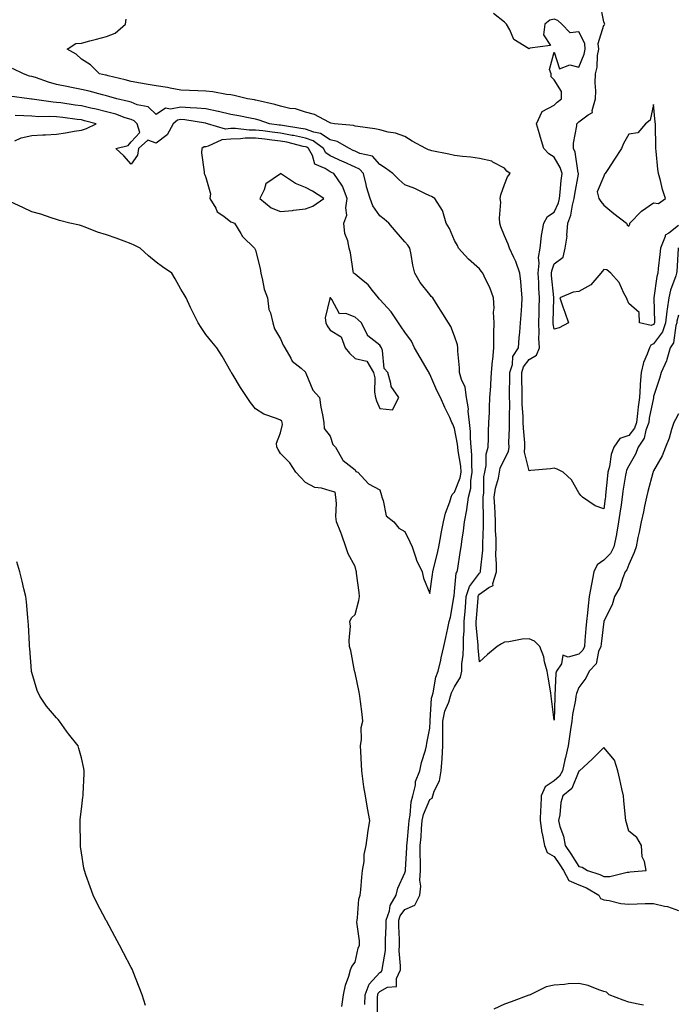
# Model space of a CAD drawing. Units: inches. Extents: x 931523 to 934163, y 7231898 to 7234538.
# Drawn here: x 932973 to 933238, y 7232678 to 7233074 of the extents above; entities that cross this region are included whole.
import ezdxf

# ---------------------------------------------------------------- set-up
doc = ezdxf.new("R2010")
doc.units = ezdxf.units.IN
doc.header["$MEASUREMENT"] = 0
doc.layers.add('Contour_93157231', color=7, linetype='Continuous', true_color=0x72e853)

msp = doc.modelspace()

# ---------------------------------------------------------------- linework, layer by layer
at = {"layer": 'Contour_93157231'}
for points in [[(933238.05, 7232991.09, 3227), (933234.14, 7232988, 3227), (933232.77, 7232987.2, 3227), (933232.75, 7232986.62, 3227), (933230.85, 7232981.92, 3227), (933230.62, 7232979.35, 3227), (933229.93, 7232973.8, 3227), (933229.74, 7232971.92, 3227), (933229.37, 7232970.6, 3227), (933228.17, 7232962.04, 3227), (933228.14, 7232961.92, 3227), (933228.13, 7232961.84, 3227), (933228.43, 7232952.3, 3227), (933228.39, 7232951.92, 3227), (933228.31, 7232951.67, 3227), (933228.05, 7232951.31, 3227), (933227.05, 7232950.92, 3227), (933222.42, 7232951.92, 3227), (933222.19, 7232956.05, 3227), (933218.05, 7232959.66, 3227), (933217.38, 7232961.25, 3227), (933217.16, 7232961.92, 3227), (933216.08, 7232963.89, 3227), (933214.21, 7232968.08, 3227), (933210.86, 7232971.92, 3227), (933209.31, 7232973.18, 3227), (933208.05, 7232973.34, 3227), (933207.34, 7232972.62, 3227), (933206.84, 7232971.92, 3227), (933202.82, 7232967.14, 3227), (933198.05, 7232964.48, 3227), (933195.7, 7232964.27, 3227), (933190.38, 7232961.92, 3227), (933191.61, 7232958.36, 3227), (933192.34, 7232956.21, 3227), (933193.82, 7232951.92, 3227), (933190.05, 7232949.92, 3227), (933188.05, 7232949.44, 3227), (933187.7, 7232951.57, 3227), (933187.68, 7232951.92, 3227), (933187.69, 7232952.27, 3227), (933187.9, 7232961.76, 3227), (933187.9, 7232961.92, 3227), (933187.89, 7232962.08, 3227), (933187.05, 7232970.92, 3227), (933186.99, 7232971.92, 3227), (933187.09, 7232972.88, 3227), (933188.05, 7232975.6, 3227), (933191.65, 7232978.32, 3227), (933192.54, 7232981.92, 3227), (933193.24, 7232986.72, 3227), (933193.19, 7232987.07, 3227), (933193.62, 7232991.92, 3227), (933194.78, 7232995.19, 3227), (933195.4, 7232999.27, 3227), (933196.1, 7233001.92, 3227), (933196.32, 7233003.65, 3227), (933197.81, 7233011.68, 3227), (933197.84, 7233011.92, 3227), (933197.75, 7233012.22, 3227), (933196.57, 7233020.44, 3227), (933195.83, 7233021.92, 3227), (933195.81, 7233024.16, 3227), (933197.24, 7233031.11, 3227), (933197.22, 7233031.92, 3227), (933197.65, 7233032.32, 3227), (933198.05, 7233032.64, 3227), (933201.7, 7233035.57, 3227), (933203.47, 7233036.5, 3227), (933203.32, 7233037.19, 3227), (933204.74, 7233041.92, 3227), (933204.86, 7233045.11, 3227), (933204.53, 7233048.4, 3227), (933204.63, 7233051.92, 3227), (933205.35, 7233054.62, 3227), (933205.52, 7233059.39, 3227), (933205.98, 7233061.92, 3227), (933205.82, 7233064.15, 3227), (933208.05, 7233071.58, 3227), (933208.29, 7233071.68, 3227), (933208.41, 7233071.92, 3227), (933208.32, 7233072.19, 3227), (933208.05, 7233072.84, 3227), (933206.52, 7233080.4, 3227)], [(933238.05, 7232982.05, 3228), (933237.98, 7232981.99, 3228), (933237.95, 7232981.92, 3228), (933237.94, 7232981.8, 3228), (933237.35, 7232972.62, 3228), (933237.28, 7232971.92, 3228), (933236.97, 7232970.84, 3228), (933234.86, 7232965.11, 3228), (933234.13, 7232961.92, 3228), (933233.53, 7232957.4, 3228), (933233.33, 7232956.64, 3228), (933232.86, 7232951.92, 3228), (933231.65, 7232948.32, 3228), (933228.05, 7232943.45, 3228), (933226.95, 7232943.02, 3228), (933226.34, 7232941.92, 3228), (933225.51, 7232939.38, 3228), (933224.04, 7232935.93, 3228), (933223.07, 7232931.92, 3228), (933222.7, 7232927.27, 3228), (933222.7, 7232926.57, 3228), (933222.39, 7232921.92, 3228), (933221.82, 7232918.14, 3228), (933221.63, 7232915.5, 3228), (933221.17, 7232911.92, 3228), (933220.33, 7232909.64, 3228), (933218.05, 7232906.63, 3228), (933214.53, 7232905.44, 3228), (933212.04, 7232901.92, 3228), (933210.93, 7232899.04, 3228), (933210.31, 7232894.18, 3228), (933209.71, 7232891.92, 3228), (933209.51, 7232890.46, 3228), (933208.77, 7232882.63, 3228), (933208.67, 7232881.92, 3228), (933208.6, 7232881.37, 3228), (933208.05, 7232877.16, 3228), (933204.59, 7232878.45, 3228), (933199.48, 7232881.92, 3228), (933198.75, 7232882.62, 3228), (933198.05, 7232883.69, 3228), (933195.03, 7232888.9, 3228), (933191.67, 7232891.92, 3228), (933189.32, 7232893.19, 3228), (933188.05, 7232893.57, 3228), (933186.66, 7232893.31, 3228), (933178.72, 7232892.59, 3228), (933178.05, 7232892.49, 3228), (933176.1, 7232899.98, 3228), (933176.31, 7232901.92, 3228), (933176.26, 7232903.71, 3228), (933175.69, 7232909.56, 3228), (933175.63, 7232911.92, 3228), (933175.57, 7232914.4, 3228), (933175.25, 7232919.13, 3228), (933175.19, 7232921.92, 3228), (933175.18, 7232924.78, 3228), (933175.07, 7232928.93, 3228), (933175.06, 7232931.92, 3228), (933175.76, 7232934.21, 3228), (933178.05, 7232937.2, 3228), (933181, 7232938.96, 3228), (933182.14, 7232941.92, 3228), (933181.94, 7232945.81, 3228), (933182.08, 7232947.89, 3228), (933181.91, 7232951.92, 3228), (933182.02, 7232955.88, 3228), (933182.08, 7232957.89, 3228), (933182.2, 7232961.92, 3228), (933181.93, 7232965.81, 3228), (933181.85, 7232968.12, 3228), (933181.61, 7232971.92, 3228), (933182.01, 7232975.88, 3228), (933181.79, 7232978.18, 3228), (933182.4, 7232981.92, 3228), (933183, 7232986.86, 3228), (933182.99, 7232986.99, 3228), (933183.94, 7232991.92, 3228), (933185.36, 7232994.61, 3228), (933188.05, 7232996.38, 3228), (933189.78, 7233000.19, 3228), (933190.23, 7233001.92, 3228), (933190.54, 7233004.41, 3228), (933190.9, 7233009.07, 3228), (933191.3, 7233011.92, 3228), (933190.54, 7233014.4, 3228), (933188.05, 7233018.47, 3228), (933185.92, 7233019.79, 3228), (933183.87, 7233021.92, 3228), (933182.56, 7233026.43, 3228), (933182.15, 7233027.82, 3228), (933180.95, 7233031.92, 3228), (933183.19, 7233036.78, 3228), (933188.05, 7233039.38, 3228), (933189.35, 7233040.61, 3228), (933191.03, 7233041.92, 3228), (933190.99, 7233044.86, 3228), (933188.05, 7233049.58, 3228), (933186.91, 7233050.79, 3228), (933186.91, 7233051.92, 3228), (933186.22, 7233053.75, 3228), (933188.05, 7233060.74, 3228), (933190.18, 7233054.05, 3228), (933194.37, 7233055.59, 3228), (933198.05, 7233054.64, 3228), (933200.15, 7233059.82, 3228), (933200.54, 7233061.92, 3228), (933200.37, 7233064.23, 3228), (933198.05, 7233068.8, 3228), (933194.54, 7233068.41, 3228), (933191.19, 7233071.92, 3228), (933189.49, 7233073.36, 3228), (933188.05, 7233074, 3228), (933186.38, 7233073.59, 3228), (933184.35, 7233071.92, 3228), (933183.73, 7233067.6, 3228), (933186.59, 7233063.38, 3228), (933178.36, 7233062.23, 3228), (933178.05, 7233061.98, 3228), (933177.82, 7233062.15, 3228), (933171.85, 7233065.73, 3228), (933170.32, 7233069.65, 3228), (933168.98, 7233071.92, 3228), (933168.51, 7233072.38, 3228), (933168.05, 7233072.74, 3228), (933163.75, 7233076.23, 3228)], [(933238.05, 7232955.06, 3229), (933237.4, 7232952.56, 3229), (933237.34, 7232951.92, 3229), (933236.98, 7232950.85, 3229), (933236.02, 7232943.95, 3229), (933234.74, 7232941.92, 3229), (933233.34, 7232937.21, 3229), (933233.27, 7232936.71, 3229), (933231.07, 7232931.92, 3229), (933230.41, 7232929.56, 3229), (933228.05, 7232922.36, 3229), (933227.99, 7232921.98, 3229), (933227.99, 7232921.92, 3229), (933227.98, 7232921.85, 3229), (933226.31, 7232913.66, 3229), (933226.09, 7232911.92, 3229), (933224.92, 7232908.8, 3229), (933224.3, 7232905.66, 3229), (933221.84, 7232901.92, 3229), (933220.78, 7232899.19, 3229), (933218.05, 7232894.42, 3229), (933217.21, 7232892.76, 3229), (933217, 7232891.92, 3229), (933216.82, 7232890.69, 3229), (933215.72, 7232884.25, 3229), (933215.42, 7232881.92, 3229), (933214.97, 7232878.84, 3229), (933214.46, 7232875.5, 3229), (933213.96, 7232871.92, 3229), (933213.11, 7232866.98, 3229), (933213.1, 7232866.87, 3229), (933212.11, 7232861.92, 3229), (933210.76, 7232859.21, 3229), (933208.05, 7232856.53, 3229), (933205.33, 7232854.64, 3229), (933204.06, 7232851.92, 3229), (933203.05, 7232846.93, 3229), (933203.04, 7232846.91, 3229), (933202.21, 7232841.92, 3229), (933201.76, 7232838.21, 3229), (933201.49, 7232835.36, 3229), (933201.09, 7232831.92, 3229), (933200.81, 7232829.16, 3229), (933200.46, 7232824.33, 3229), (933200.23, 7232821.92, 3229), (933199.58, 7232820.39, 3229), (933198.05, 7232818.79, 3229), (933193.72, 7232817.58, 3229), (933191.53, 7232818.44, 3229), (933191.02, 7232814.89, 3229), (933188.98, 7232811.92, 3229), (933188.77, 7232811.2, 3229), (933188.37, 7232802.24, 3229), (933188.31, 7232801.92, 3229), (933188.28, 7232801.69, 3229), (933188.05, 7232792.23, 3229), (933187.05, 7232800.92, 3229), (933186.93, 7232801.92, 3229), (933186.72, 7232803.25, 3229), (933185.71, 7232809.58, 3229), (933185.32, 7232811.92, 3229), (933184.23, 7232815.74, 3229), (933183.88, 7232817.74, 3229), (933182.26, 7232821.92, 3229), (933180.2, 7232824.08, 3229), (933178.05, 7232824.95, 3229), (933175.15, 7232824.82, 3229), (933169.83, 7232823.7, 3229), (933168.05, 7232823.59, 3229), (933166.97, 7232823, 3229), (933165.13, 7232821.92, 3229), (933161.26, 7232818.71, 3229), (933158.05, 7232815.79, 3229), (933157.55, 7232821.41, 3229), (933157.56, 7232821.92, 3229), (933157.56, 7232822.41, 3229), (933156.73, 7232830.59, 3229), (933156.74, 7232831.92, 3229), (933156.83, 7232833.14, 3229), (933157.47, 7232841.34, 3229), (933157.52, 7232841.92, 3229), (933157.64, 7232842.32, 3229), (933158.05, 7232842.86, 3229), (933161.79, 7232845.66, 3229), (933163.6, 7232846.36, 3229), (933163.4, 7232847.26, 3229), (933164.83, 7232851.92, 3229), (933164.9, 7232855.07, 3229), (933164.65, 7232858.52, 3229), (933164.71, 7232861.92, 3229), (933164.7, 7232865.27, 3229), (933164.53, 7232868.4, 3229), (933164.53, 7232871.92, 3229), (933164.36, 7232875.61, 3229), (933164.17, 7232878.03, 3229), (933164, 7232881.92, 3229), (933164.49, 7232885.48, 3229), (933165.69, 7232889.57, 3229), (933166.12, 7232891.92, 3229), (933166.43, 7232893.54, 3229), (933168.05, 7232897.16, 3229), (933169.75, 7232900.22, 3229), (933169.93, 7232901.92, 3229), (933169.88, 7232903.76, 3229), (933170.18, 7232909.79, 3229), (933170.13, 7232911.92, 3229), (933170.09, 7232913.95, 3229), (933170.21, 7232919.76, 3229), (933170.16, 7232921.92, 3229), (933170.16, 7232924.03, 3229), (933170.3, 7232929.67, 3229), (933170.3, 7232931.92, 3229), (933171.3, 7232935.17, 3229), (933171.52, 7232938.44, 3229), (933173.73, 7232941.92, 3229), (933174.02, 7232945.95, 3229), (933174.26, 7232948.12, 3229), (933174.54, 7232951.92, 3229), (933174.8, 7232955.17, 3229), (933175.02, 7232958.89, 3229), (933175.26, 7232961.92, 3229), (933174.9, 7232965.06, 3229), (933174.66, 7232968.53, 3229), (933174.23, 7232971.92, 3229), (933172.72, 7232976.59, 3229), (933171.85, 7232978.12, 3229), (933170.07, 7232981.92, 3229), (933169.64, 7232983.51, 3229), (933168.05, 7232986.94, 3229), (933166.61, 7232990.48, 3229), (933166.27, 7232991.92, 3229), (933166.05, 7232993.92, 3229), (933166.62, 7233000.48, 3229), (933166.38, 7233001.92, 3229), (933166.6, 7233003.37, 3229), (933168.05, 7233007.53, 3229), (933169.32, 7233010.65, 3229), (933170.34, 7233011.92, 3229), (933169.01, 7233012.88, 3229), (933168.05, 7233014.14, 3229), (933163.44, 7233016.53, 3229), (933162.99, 7233016.85, 3229), (933158.05, 7233017.93, 3229), (933154.64, 7233018.51, 3229), (933151.22, 7233018.75, 3229), (933148.05, 7233019.21, 3229), (933145.79, 7233019.66, 3229), (933138.88, 7233021.09, 3229), (933138.05, 7233021.26, 3229), (933137.54, 7233021.4, 3229), (933136.53, 7233021.92, 3229), (933131.05, 7233024.92, 3229), (933128.05, 7233026.79, 3229), (933124.33, 7233028.2, 3229), (933121.38, 7233028.59, 3229), (933118.05, 7233029.47, 3229), (933116.02, 7233029.89, 3229), (933109.2, 7233030.77, 3229), (933108.05, 7233030.98, 3229), (933107.4, 7233031.27, 3229), (933099.79, 7233031.92, 3229), (933098.34, 7233032.21, 3229), (933098.05, 7233032.29, 3229), (933097.42, 7233032.55, 3229), (933091.77, 7233035.64, 3229), (933088.05, 7233036.58, 3229), (933084.03, 7233037.9, 3229), (933081.87, 7233038.1, 3229), (933078.05, 7233038.98, 3229), (933075.8, 7233039.67, 3229), (933068.69, 7233041.28, 3229), (933068.05, 7233041.45, 3229), (933067.65, 7233041.53, 3229), (933064.84, 7233041.92, 3229), (933059.46, 7233043.33, 3229), (933058.05, 7233043.48, 3229), (933056.29, 7233043.68, 3229), (933050.83, 7233044.7, 3229), (933048.05, 7233044.97, 3229), (933044.83, 7233045.14, 3229), (933041.41, 7233045.28, 3229), (933038.05, 7233045.46, 3229), (933033.74, 7233046.23, 3229), (933032.63, 7233046.51, 3229), (933028.05, 7233047.18, 3229), (933024.01, 7233047.88, 3229), (933021.73, 7233048.25, 3229), (933018.05, 7233048.86, 3229), (933015.65, 7233049.52, 3229), (933008.76, 7233051.22, 3229), (933008.05, 7233051.4, 3229), (933007.63, 7233051.5, 3229), (933005.25, 7233051.92, 3229), (933001.7, 7233055.56, 3229), (932998.05, 7233057.93, 3229), (932995.95, 7233059.82, 3229), (932992.32, 7233061.92, 3229), (932995.83, 7233064.14, 3229), (932998.05, 7233064.35, 3229), (933001.35, 7233065.22, 3229), (933004.02, 7233065.95, 3229), (933008.05, 7233066.99, 3229), (933011.62, 7233068.35, 3229), (933015.73, 7233071.92, 3229), (933015.99, 7233073.98, 3229)], [(933117.07, 7232672.9, 3230), (933117.09, 7232680.96, 3230), (933117.13, 7232681.92, 3230), (933117.38, 7232682.59, 3230), (933118.05, 7232683.32, 3230), (933121.11, 7232684.98, 3230), (933124.7, 7232685.27, 3230), (933124.66, 7232688.53, 3230), (933126.27, 7232691.92, 3230), (933126.35, 7232693.62, 3230), (933125.77, 7232699.63, 3230), (933125.85, 7232701.92, 3230), (933125.86, 7232704.11, 3230), (933125.63, 7232709.5, 3230), (933125.64, 7232711.92, 3230), (933126.23, 7232713.74, 3230), (933128.05, 7232716.22, 3230), (933132.05, 7232717.92, 3230), (933134.06, 7232721.92, 3230), (933134.43, 7232725.54, 3230), (933134.09, 7232727.96, 3230), (933134.34, 7232731.92, 3230), (933134.37, 7232735.6, 3230), (933134.24, 7232738.11, 3230), (933134.26, 7232741.92, 3230), (933134.55, 7232745.43, 3230), (933134.78, 7232748.65, 3230), (933135.04, 7232751.92, 3230), (933135.55, 7232754.42, 3230), (933138.05, 7232760.4, 3230), (933138.97, 7232761, 3230), (933139.29, 7232761.92, 3230), (933139.83, 7232763.7, 3230), (933141.99, 7232767.97, 3230), (933142.65, 7232771.92, 3230), (933143.01, 7232776.88, 3230), (933143.02, 7232776.95, 3230), (933143.32, 7232781.92, 3230), (933143.34, 7232786.63, 3230), (933143.31, 7232787.18, 3230), (933143.33, 7232791.92, 3230), (933144.12, 7232795.85, 3230), (933145.68, 7232799.55, 3230), (933146.37, 7232801.92, 3230), (933146.75, 7232803.22, 3230), (933148.05, 7232805.69, 3230), (933150.4, 7232809.57, 3230), (933150.91, 7232811.92, 3230), (933150.99, 7232814.86, 3230), (933151.49, 7232818.47, 3230), (933151.57, 7232821.92, 3230), (933151.6, 7232825.47, 3230), (933151.9, 7232828.06, 3230), (933151.93, 7232831.92, 3230), (933152.26, 7232836.13, 3230), (933152.38, 7232837.59, 3230), (933152.72, 7232841.92, 3230), (933153.99, 7232845.97, 3230), (933158.05, 7232851.38, 3230), (933158.36, 7232851.61, 3230), (933158.46, 7232851.92, 3230), (933158.46, 7232852.33, 3230), (933159.37, 7232860.6, 3230), (933159.39, 7232861.92, 3230), (933159.39, 7232863.26, 3230), (933159.72, 7232870.24, 3230), (933159.72, 7232871.92, 3230), (933159.65, 7232873.52, 3230), (933159.58, 7232880.39, 3230), (933159.51, 7232881.92, 3230), (933159.75, 7232883.62, 3230), (933159.85, 7232890.11, 3230), (933160.18, 7232891.92, 3230), (933160.68, 7232894.55, 3230), (933160.76, 7232899.21, 3230), (933161.55, 7232901.92, 3230), (933161.7, 7232905.57, 3230), (933161.71, 7232908.26, 3230), (933161.87, 7232911.92, 3230), (933162.02, 7232915.89, 3230), (933162.09, 7232917.88, 3230), (933162.25, 7232921.92, 3230), (933162.56, 7232926.43, 3230), (933162.63, 7232927.34, 3230), (933162.93, 7232931.92, 3230), (933163.32, 7232936.65, 3230), (933163.39, 7232937.25, 3230), (933163.78, 7232941.92, 3230), (933163.81, 7232946.17, 3230), (933163.87, 7232947.73, 3230), (933163.89, 7232951.92, 3230), (933163.75, 7232956.22, 3230), (933163.93, 7232957.8, 3230), (933163.75, 7232961.92, 3230), (933162.27, 7232966.14, 3230), (933160.49, 7232969.48, 3230), (933159.37, 7232971.92, 3230), (933158.78, 7232972.65, 3230), (933158.05, 7232973.58, 3230), (933153.65, 7232977.52, 3230), (933149.58, 7232981.92, 3230), (933149.18, 7232983.05, 3230), (933148.05, 7232985.08, 3230), (933145.99, 7232989.87, 3230), (933144.68, 7232991.92, 3230), (933143.26, 7232996.71, 3230), (933143.25, 7232997.12, 3230), (933140.13, 7233001.92, 3230), (933138.8, 7233002.66, 3230), (933138.05, 7233003.02, 3230), (933136.04, 7233003.92, 3230), (933132.11, 7233005.97, 3230), (933128.05, 7233007.38, 3230), (933125.62, 7233009.49, 3230), (933123.24, 7233011.92, 3230), (933120.27, 7233014.14, 3230), (933118.05, 7233015.51, 3230), (933115.07, 7233018.94, 3230), (933109.97, 7233020.01, 3230), (933108.05, 7233020.87, 3230), (933107.33, 7233021.2, 3230), (933105.76, 7233021.92, 3230), (933100.9, 7233024.76, 3230), (933098.05, 7233025.52, 3230), (933094.18, 7233028.05, 3230), (933091.48, 7233028.49, 3230), (933088.05, 7233029.7, 3230), (933086.22, 7233030.08, 3230), (933078.8, 7233031.17, 3230), (933078.05, 7233031.31, 3230), (933077.51, 7233031.37, 3230), (933073.57, 7233031.92, 3230), (933069.48, 7233033.36, 3230), (933068.05, 7233033.74, 3230), (933065.81, 7233034.16, 3230), (933061.27, 7233035.14, 3230), (933058.05, 7233035.69, 3230), (933053.09, 7233036.87, 3230), (933053.03, 7233036.9, 3230), (933048.05, 7233037.86, 3230), (933044.36, 7233038.24, 3230), (933041.68, 7233038.29, 3230), (933038.05, 7233038.61, 3230), (933033.86, 7233037.73, 3230), (933031.84, 7233038.13, 3230), (933028.05, 7233035.63, 3230), (933024.81, 7233038.68, 3230), (933020.41, 7233039.56, 3230), (933018.05, 7233040.55, 3230), (933017.01, 7233040.88, 3230), (933012.28, 7233041.92, 3230), (933008.99, 7233042.87, 3230), (933008.05, 7233043.11, 3230), (933006.49, 7233043.48, 3230), (933001.11, 7233044.98, 3230), (932998.05, 7233045.64, 3230), (932993.35, 7233046.62, 3230), (932992.85, 7233046.71, 3230), (932988.05, 7233047.75, 3230), (932984.72, 7233048.59, 3230), (932979.53, 7233050.44, 3230), (932978.05, 7233050.88, 3230), (932977.19, 7233051.06, 3230), (932974.72, 7233051.92, 3230), (932970.3, 7233054.17, 3230)], [(933111.95, 7232678.01, 3231), (933112.11, 7232681.92, 3231), (933113.69, 7232686.28, 3231), (933118.05, 7232690.95, 3231), (933118.67, 7232691.3, 3231), (933118.97, 7232691.92, 3231), (933119.02, 7232692.89, 3231), (933120.22, 7232699.75, 3231), (933120.29, 7232701.92, 3231), (933120.3, 7232704.18, 3231), (933120.58, 7232709.39, 3231), (933120.59, 7232711.92, 3231), (933121.82, 7232715.7, 3231), (933122.09, 7232717.88, 3231), (933124.58, 7232721.92, 3231), (933125.21, 7232724.76, 3231), (933128.05, 7232730.98, 3231), (933128.26, 7232731.71, 3231), (933128.28, 7232731.92, 3231), (933128.28, 7232732.15, 3231), (933128.89, 7232741.08, 3231), (933128.89, 7232741.92, 3231), (933128.97, 7232742.84, 3231), (933129.65, 7232750.32, 3231), (933129.78, 7232751.92, 3231), (933130.22, 7232754.09, 3231), (933130.54, 7232759.43, 3231), (933131.26, 7232761.92, 3231), (933132.27, 7232766.14, 3231), (933132.33, 7232767.64, 3231), (933134.06, 7232771.92, 3231), (933134.75, 7232775.22, 3231), (933136.34, 7232780.21, 3231), (933136.77, 7232781.92, 3231), (933136.95, 7232783.02, 3231), (933138.05, 7232789.01, 3231), (933138.22, 7232791.74, 3231), (933138.22, 7232791.92, 3231), (933138.27, 7232792.13, 3231), (933138.81, 7232801.16, 3231), (933139.03, 7232801.92, 3231), (933139.44, 7232803.31, 3231), (933140.47, 7232809.51, 3231), (933141.49, 7232811.92, 3231), (933142.49, 7232816.36, 3231), (933142.7, 7232817.27, 3231), (933143.74, 7232821.92, 3231), (933144.47, 7232825.5, 3231), (933145.34, 7232829.21, 3231), (933145.92, 7232831.92, 3231), (933146.34, 7232833.64, 3231), (933147.7, 7232841.58, 3231), (933147.78, 7232841.92, 3231), (933147.81, 7232842.15, 3231), (933148.05, 7232843.93, 3231), (933148.69, 7232851.29, 3231), (933149.09, 7232851.92, 3231), (933149.3, 7232853.17, 3231), (933150.35, 7232859.62, 3231), (933150.75, 7232861.92, 3231), (933151.14, 7232865.02, 3231), (933151.65, 7232868.32, 3231), (933152.08, 7232871.92, 3231), (933152.98, 7232876.85, 3231), (933153.01, 7232876.96, 3231), (933153.66, 7232881.92, 3231), (933154.52, 7232885.45, 3231), (933154.57, 7232888.44, 3231), (933155.16, 7232891.92, 3231), (933154.94, 7232895.03, 3231), (933154.98, 7232898.85, 3231), (933154.72, 7232901.92, 3231), (933154.41, 7232905.55, 3231), (933154.42, 7232908.29, 3231), (933154.05, 7232911.92, 3231), (933153.54, 7232916.42, 3231), (933153.57, 7232917.44, 3231), (933152.89, 7232921.92, 3231), (933152.26, 7232926.13, 3231), (933150.76, 7232929.21, 3231), (933150.02, 7232931.92, 3231), (933150.03, 7232933.9, 3231), (933149.4, 7232940.57, 3231), (933149.41, 7232941.92, 3231), (933149.21, 7232943.08, 3231), (933148.05, 7232946.56, 3231), (933146.55, 7232950.42, 3231), (933145.64, 7232951.92, 3231), (933142.7, 7232956.57, 3231), (933141.49, 7232958.47, 3231), (933139.3, 7232961.92, 3231), (933138.69, 7232962.56, 3231), (933138.05, 7232963.27, 3231), (933134.23, 7232968.1, 3231), (933132.12, 7232971.92, 3231), (933131.27, 7232975.14, 3231), (933130.61, 7232979.36, 3231), (933130.04, 7232981.92, 3231), (933129.23, 7232983.1, 3231), (933128.05, 7232984.48, 3231), (933124.6, 7232988.46, 3231), (933121.6, 7232991.92, 3231), (933119.76, 7232993.64, 3231), (933118.05, 7232994.89, 3231), (933115.11, 7232998.98, 3231), (933114.05, 7233001.92, 3231), (933112.69, 7233006.56, 3231), (933112.53, 7233007.45, 3231), (933111.42, 7233011.92, 3231), (933109.8, 7233013.68, 3231), (933108.05, 7233014.46, 3231), (933103.37, 7233016.61, 3231), (933102.93, 7233016.8, 3231), (933098.05, 7233019.05, 3231), (933096.32, 7233020.19, 3231), (933095.34, 7233021.92, 3231), (933091.19, 7233025.06, 3231), (933088.05, 7233026.17, 3231), (933083.3, 7233027.16, 3231), (933082.72, 7233027.25, 3231), (933078.05, 7233028.13, 3231), (933074.67, 7233028.54, 3231), (933070.91, 7233029.06, 3231), (933068.05, 7233029.41, 3231), (933065.52, 7233029.38, 3231), (933059.99, 7233029.98, 3231), (933058.05, 7233029.95, 3231), (933055.93, 7233029.8, 3231), (933048.64, 7233031.92, 3231), (933048.19, 7233032.07, 3231), (933048.05, 7233032.09, 3231), (933047.86, 7233032.11, 3231), (933039.64, 7233033.5, 3231), (933038.05, 7233033.65, 3231), (933036.62, 7233033.35, 3231), (933034.92, 7233031.92, 3231), (933032.49, 7233027.48, 3231), (933028.05, 7233024.06, 3231), (933024.69, 7233025.28, 3231), (933021, 7233021.92, 3231), (933020.61, 7233019.36, 3231), (933018.05, 7233015.65, 3231), (933015.13, 7233019, 3231), (933011.84, 7233021.92, 3231), (933016.78, 7233023.2, 3231), (933018.05, 7233024.6, 3231), (933021.55, 7233028.41, 3231), (933020.42, 7233031.92, 3231), (933019.21, 7233033.08, 3231), (933018.05, 7233033.57, 3231), (933015.63, 7233034.34, 3231), (933011.86, 7233035.73, 3231), (933008.05, 7233036.77, 3231), (933003.91, 7233037.79, 3231), (933001.74, 7233038.24, 3231), (932998.05, 7233039.08, 3231), (932995.55, 7233039.42, 3231), (932989.69, 7233040.28, 3231), (932988.05, 7233040.5, 3231), (932986.7, 7233040.57, 3231), (932978.15, 7233041.82, 3231), (932978.05, 7233041.82, 3231), (932977.96, 7233041.83, 3231), (932977.03, 7233041.92, 3231), (932969.12, 7233042.98, 3231)], [(932971.22, 7233025.09, 3232), (932973.74, 7233026.24, 3232), (932978.05, 7233027.16, 3232), (932982.46, 7233027.52, 3232), (932983.59, 7233027.47, 3232), (932988.05, 7233027.74, 3232), (932991.68, 7233028.29, 3232), (932995.06, 7233028.93, 3232), (932998.05, 7233029.41, 3232), (933000.01, 7233029.96, 3232), (933003.88, 7233031.92, 3232), (932999.29, 7233033.16, 3232), (932998.05, 7233033.44, 3232), (932996.29, 7233033.68, 3232), (932990.51, 7233034.38, 3232), (932988.05, 7233034.71, 3232), (932985.1, 7233034.87, 3232), (932980.88, 7233034.75, 3232), (932978.05, 7233034.93, 3232), (932974.84, 7233035.13, 3232), (932971.38, 7233035.25, 3232)], [(933102.69, 7232677.28, 3232), (933103.36, 7232681.92, 3232), (933104.14, 7232685.83, 3232), (933105.53, 7232689.4, 3232), (933106.22, 7232691.92, 3232), (933106.7, 7232693.27, 3232), (933108.05, 7232695.01, 3232), (933109.34, 7232700.63, 3232), (933109.75, 7232701.92, 3232), (933109.77, 7232703.64, 3232), (933108.8, 7232711.17, 3232), (933108.81, 7232711.92, 3232), (933109.01, 7232712.88, 3232), (933109.6, 7232720.37, 3232), (933110.05, 7232721.92, 3232), (933110.31, 7232724.18, 3232), (933110.71, 7232729.26, 3232), (933111.04, 7232731.92, 3232), (933111.63, 7232735.49, 3232), (933111.71, 7232738.26, 3232), (933112.55, 7232741.92, 3232), (933113.14, 7232746.83, 3232), (933113.2, 7232747.08, 3232), (933113.95, 7232751.92, 3232), (933113, 7232756.87, 3232), (933112.99, 7232756.98, 3232), (933112.21, 7232761.92, 3232), (933111.58, 7232765.45, 3232), (933111.22, 7232768.75, 3232), (933110.72, 7232771.92, 3232), (933110.57, 7232774.44, 3232), (933110.32, 7232779.65, 3232), (933110.19, 7232781.92, 3232), (933110.61, 7232784.49, 3232), (933110.55, 7232789.41, 3232), (933111.18, 7232791.92, 3232), (933110.88, 7232794.74, 3232), (933110.21, 7232799.76, 3232), (933109.96, 7232801.92, 3232), (933109.65, 7232803.52, 3232), (933108.05, 7232811.26, 3232), (933107.91, 7232811.77, 3232), (933107.87, 7232811.92, 3232), (933107.82, 7232812.15, 3232), (933106.35, 7232820.22, 3232), (933105.86, 7232821.92, 3232), (933105.64, 7232824.33, 3232), (933106.23, 7232830.1, 3232), (933105.96, 7232831.92, 3232), (933106.61, 7232833.36, 3232), (933108.05, 7232834.79, 3232), (933109.54, 7232840.43, 3232), (933109.83, 7232841.92, 3232), (933109.69, 7232843.56, 3232), (933108.62, 7232851.35, 3232), (933108.56, 7232851.92, 3232), (933108.48, 7232852.35, 3232), (933108.05, 7232854.02, 3232), (933105.23, 7232859.1, 3232), (933104.26, 7232861.92, 3232), (933102.76, 7232866.63, 3232), (933102.26, 7232867.7, 3232), (933100.6, 7232871.92, 3232), (933100.28, 7232874.15, 3232), (933100.57, 7232879.4, 3232), (933100.33, 7232881.92, 3232), (933100.06, 7232883.93, 3232), (933098.05, 7232884.41, 3232), (933094.51, 7232885.46, 3232), (933091.9, 7232885.77, 3232), (933088.05, 7232887.73, 3232), (933086.09, 7232889.97, 3232), (933084.19, 7232891.92, 3232), (933081.76, 7232895.63, 3232), (933078.05, 7232899.46, 3232), (933077.13, 7232901, 3232), (933076.59, 7232901.92, 3232), (933076.44, 7232903.53, 3232), (933078.05, 7232907.75, 3232), (933078.88, 7232911.09, 3232), (933078.74, 7232911.92, 3232), (933078.57, 7232912.44, 3232), (933078.05, 7232912.84, 3232), (933076.41, 7232913.56, 3232), (933071.34, 7232915.21, 3232), (933068.05, 7232917.43, 3232), (933066, 7232919.87, 3232), (933064.64, 7232921.92, 3232), (933062.03, 7232925.89, 3232), (933059, 7232930.97, 3232), (933058.42, 7232931.92, 3232), (933058.26, 7232932.13, 3232), (933058.05, 7232932.43, 3232), (933054.65, 7232938.52, 3232), (933052.45, 7232941.92, 3232), (933050.48, 7232944.35, 3232), (933048.05, 7232947.24, 3232), (933046.15, 7232950.03, 3232), (933044.97, 7232951.92, 3232), (933042.61, 7232956.48, 3232), (933041.88, 7232958.08, 3232), (933040.07, 7232961.92, 3232), (933039.39, 7232963.27, 3232), (933038.05, 7232965.44, 3232), (933035.73, 7232969.6, 3232), (933034.39, 7232971.92, 3232), (933030.63, 7232974.5, 3232), (933028.05, 7232976.3, 3232), (933024.94, 7232978.81, 3232), (933021.66, 7232981.92, 3232), (933019.25, 7232983.11, 3232), (933018.05, 7232983.73, 3232), (933015.26, 7232984.71, 3232), (933012.05, 7232985.91, 3232), (933008.05, 7232987.25, 3232), (933004.52, 7232988.38, 3232), (932999.54, 7232990.43, 3232), (932998.05, 7232990.97, 3232), (932997.27, 7232991.15, 3232), (932993.42, 7232991.92, 3232), (932989.22, 7232993.08, 3232), (932988.05, 7232993.41, 3232), (932985.91, 7232994.06, 3232), (932981.67, 7232995.54, 3232), (932978.05, 7232996.49, 3232), (932974.4, 7232998.27, 3232), (932969.47, 7233000.49, 3232)], [(933238.05, 7232915.41, 3230), (933236.8, 7232913.16, 3230), (933236.14, 7232911.92, 3230), (933235.24, 7232909.11, 3230), (933234.37, 7232905.59, 3230), (933232.89, 7232901.92, 3230), (933231.54, 7232898.43, 3230), (933228.05, 7232892.52, 3230), (933227.91, 7232892.06, 3230), (933227.84, 7232891.92, 3230), (933227.77, 7232891.64, 3230), (933225.78, 7232884.19, 3230), (933225.15, 7232881.92, 3230), (933224.39, 7232878.26, 3230), (933224.02, 7232875.94, 3230), (933223.06, 7232871.92, 3230), (933222.19, 7232867.78, 3230), (933221.75, 7232865.62, 3230), (933220.98, 7232861.92, 3230), (933220.26, 7232859.7, 3230), (933218.05, 7232854.84, 3230), (933217.34, 7232852.63, 3230), (933216.61, 7232851.92, 3230), (933215.63, 7232849.5, 3230), (933214.43, 7232845.54, 3230), (933212.37, 7232841.92, 3230), (933211.4, 7232838.57, 3230), (933208.05, 7232832.13, 3230), (933208.03, 7232831.95, 3230), (933208.02, 7232831.92, 3230), (933208.02, 7232831.89, 3230), (933206.94, 7232823.02, 3230), (933206.84, 7232821.92, 3230), (933205.96, 7232819.83, 3230), (933204.98, 7232814.99, 3230), (933202.12, 7232811.92, 3230), (933200.77, 7232809.2, 3230), (933198.05, 7232805.35, 3230), (933197.02, 7232802.95, 3230), (933196.81, 7232801.92, 3230), (933196.63, 7232800.5, 3230), (933195.4, 7232794.58, 3230), (933195.12, 7232791.92, 3230), (933194.66, 7232788.53, 3230), (933194.19, 7232785.78, 3230), (933193.71, 7232781.92, 3230), (933192.67, 7232777.3, 3230), (933192.43, 7232776.3, 3230), (933191.41, 7232771.92, 3230), (933190.19, 7232769.78, 3230), (933188.05, 7232767.9, 3230), (933184.44, 7232765.52, 3230), (933182.86, 7232761.92, 3230), (933182.66, 7232757.31, 3230), (933182.63, 7232756.51, 3230), (933182.43, 7232751.92, 3230), (933183.12, 7232746.99, 3230), (933183.19, 7232746.77, 3230), (933184.14, 7232741.92, 3230), (933185.26, 7232739.13, 3230), (933188.05, 7232737.54, 3230), (933190.35, 7232734.21, 3230), (933191.86, 7232731.92, 3230), (933194.02, 7232727.89, 3230), (933198.05, 7232726.09, 3230), (933201.03, 7232724.9, 3230), (933206.08, 7232721.92, 3230), (933206.74, 7232720.61, 3230), (933208.05, 7232720.05, 3230), (933210.18, 7232719.79, 3230), (933214.82, 7232718.69, 3230), (933218.05, 7232718.38, 3230), (933221.51, 7232718.46, 3230), (933224.72, 7232718.59, 3230), (933228.05, 7232718.68, 3230), (933232.37, 7232717.6, 3230), (933233.58, 7232717.45, 3230), (933238.05, 7232715.88, 3230)], [(933023.79, 7232677.65, 3233), (933022.49, 7232681.92, 3233), (933021.2, 7232685.07, 3233), (933018.8, 7232691.17, 3233), (933018.5, 7232691.92, 3233), (933018.36, 7232692.23, 3233), (933018.05, 7232692.9, 3233), (933014.97, 7232698.83, 3233), (933013.28, 7232701.92, 3233), (933011.44, 7232705.31, 3233), (933008.05, 7232711.6, 3233), (933007.93, 7232711.8, 3233), (933007.86, 7232711.92, 3233), (933007.66, 7232712.3, 3233), (933004.51, 7232718.38, 3233), (933002.73, 7232721.92, 3233), (933001.47, 7232725.34, 3233), (932999.83, 7232730.14, 3233), (932999.21, 7232731.92, 3233), (932999.02, 7232732.89, 3233), (932998.05, 7232738.95, 3233), (932997.64, 7232741.51, 3233), (932997.6, 7232741.92, 3233), (932997.6, 7232742.38, 3233), (932997.48, 7232751.35, 3233), (932997.49, 7232751.92, 3233), (932997.54, 7232752.44, 3233), (932998.05, 7232756.59, 3233), (932998.62, 7232761.35, 3233), (932998.67, 7232761.92, 3233), (932998.7, 7232762.57, 3233), (932999.12, 7232770.85, 3233), (932999.17, 7232771.92, 3233), (932998.97, 7232772.85, 3233), (932998.05, 7232777.1, 3233), (932997.02, 7232780.88, 3233), (932996.69, 7232781.92, 3233), (932992.88, 7232786.75, 3233), (932992.05, 7232787.92, 3233), (932989.17, 7232791.92, 3233), (932988.62, 7232792.5, 3233), (932988.05, 7232793.23, 3233), (932984.03, 7232797.9, 3233), (932981.36, 7232801.92, 3233), (932980.28, 7232804.16, 3233), (932978.05, 7232811.44, 3233), (932977.94, 7232811.81, 3233), (932977.92, 7232811.92, 3233), (932977.92, 7232812.05, 3233), (932977.22, 7232821.09, 3233), (932977.2, 7232821.92, 3233), (932977.15, 7232822.83, 3233), (932976.71, 7232830.57, 3233), (932976.64, 7232831.92, 3233), (932976.45, 7232833.52, 3233), (932975.92, 7232839.78, 3233), (932975.65, 7232841.92, 3233), (932974.89, 7232845.08, 3233), (932974.25, 7232848.12, 3233), (932973.32, 7232851.92, 3233), (932972.02, 7232855.89, 3233)], [(933223.93, 7232677.8, 3230), (933221.83, 7232678.14, 3230), (933218.05, 7232679.04, 3230), (933215.86, 7232679.73, 3230), (933210.18, 7232681.92, 3230), (933209.1, 7232682.97, 3230), (933208.05, 7232683.31, 3230), (933206.05, 7232683.92, 3230), (933201.76, 7232685.63, 3230), (933198.05, 7232686.51, 3230), (933193.66, 7232686.31, 3230), (933192.21, 7232686.07, 3230), (933188.05, 7232685.84, 3230), (933184.86, 7232685.11, 3230), (933178.44, 7232681.92, 3230), (933178.05, 7232681.82, 3230), (933177.9, 7232681.77, 3230), (933170.85, 7232679.12, 3230), (933168.05, 7232678.22, 3230), (933163.82, 7232676.16, 3230)]]:
    msp.add_polyline3d(points, dxfattribs=at)
for points in [[(933218.05, 7232990.73, 3227), (933218.44, 7232991.54, 3227), (933218.49, 7232991.92, 3227), (933223.15, 7232996.82, 3227), (933228.05, 7233000.16, 3227), (933230.09, 7232999.88, 3227), (933232.83, 7233001.92, 3227), (933231.57, 7233005.44, 3227), (933230.81, 7233009.16, 3227), (933230.02, 7233011.92, 3227), (933229.74, 7233013.62, 3227), (933229.06, 7233020.91, 3227), (933228.91, 7233021.92, 3227), (933228.9, 7233022.77, 3227), (933228.78, 7233031.2, 3227), (933228.76, 7233031.92, 3227), (933228.73, 7233032.59, 3227), (933228.05, 7233039.66, 3227), (933226.63, 7233033.34, 3227), (933224.83, 7233031.92, 3227), (933221.76, 7233028.22, 3227), (933218.05, 7233027.68, 3227), (933216.01, 7233023.96, 3227), (933215.09, 7233021.92, 3227), (933212.33, 7233017.63, 3227), (933209.64, 7233013.51, 3227), (933208.61, 7233011.92, 3227), (933208.37, 7233011.6, 3227), (933208.05, 7233010.84, 3227), (933205.37, 7233004.6, 3227), (933206.03, 7233001.92, 3227), (933206.81, 7233000.69, 3227), (933208.05, 7232999.16, 3227), (933212.01, 7232995.88, 3227), (933217.22, 7232991.92, 3227), (933217.42, 7232991.3, 3227)], [(933138.05, 7232843.2, 3232), (933139.19, 7232850.78, 3232), (933139.35, 7232851.92, 3232), (933139.71, 7232853.58, 3232), (933141.08, 7232858.89, 3232), (933141.67, 7232861.92, 3232), (933142.52, 7232866.38, 3232), (933142.71, 7232867.26, 3232), (933143.52, 7232871.92, 3232), (933144.44, 7232875.52, 3232), (933146.07, 7232879.95, 3232), (933146.68, 7232881.92, 3232), (933147.07, 7232882.91, 3232), (933148.05, 7232883.87, 3232), (933150.28, 7232889.68, 3232), (933150.66, 7232891.92, 3232), (933150.49, 7232894.36, 3232), (933149.48, 7232900.49, 3232), (933149.35, 7232901.92, 3232), (933149.25, 7232903.12, 3232), (933148.05, 7232909.51, 3232), (933147.34, 7232911.22, 3232), (933147, 7232911.92, 3232), (933146.07, 7232913.9, 3232), (933144.08, 7232917.95, 3232), (933142.35, 7232921.92, 3232), (933140.93, 7232924.8, 3232), (933138.05, 7232931.33, 3232), (933137.85, 7232931.72, 3232), (933137.79, 7232931.92, 3232), (933137.42, 7232932.55, 3232), (933134.17, 7232938.04, 3232), (933131.94, 7232941.92, 3232), (933130.71, 7232944.58, 3232), (933128.05, 7232948.12, 3232), (933126.51, 7232950.38, 3232), (933125.56, 7232951.92, 3232), (933122.54, 7232956.4, 3232), (933118.05, 7232961.34, 3232), (933117.74, 7232961.62, 3232), (933117.4, 7232961.92, 3232), (933115.02, 7232964.95, 3232), (933113.35, 7232967.22, 3232), (933110.48, 7232969.49, 3232), (933108.05, 7232971.51, 3232), (933107.82, 7232971.69, 3232), (933107.46, 7232971.92, 3232), (933107.28, 7232972.68, 3232), (933106.19, 7232980.05, 3232), (933105.67, 7232981.92, 3232), (933105.13, 7232984.85, 3232), (933103.91, 7232987.79, 3232), (933103.48, 7232991.92, 3232), (933104.75, 7232995.22, 3232), (933104.26, 7232998.13, 3232), (933104.88, 7233001.92, 3232), (933103.01, 7233006.88, 3232), (933102.73, 7233007.24, 3232), (933099.55, 7233011.92, 3232), (933098.52, 7233012.39, 3232), (933098.05, 7233012.6, 3232), (933096.04, 7233013.93, 3232), (933091.85, 7233015.72, 3232), (933090.86, 7233019.11, 3232), (933089.29, 7233021.92, 3232), (933088.58, 7233022.45, 3232), (933088.05, 7233022.64, 3232), (933087.14, 7233022.83, 3232), (933080.6, 7233024.47, 3232), (933078.05, 7233024.95, 3232), (933074.6, 7233025.37, 3232), (933071.8, 7233025.67, 3232), (933068.05, 7233026.13, 3232), (933063.88, 7233026.09, 3232), (933061.96, 7233025.83, 3232), (933058.05, 7233025.78, 3232), (933054.45, 7233025.52, 3232), (933048.98, 7233022.86, 3232), (933048.05, 7233022.7, 3232), (933047.33, 7233022.64, 3232), (933046.38, 7233021.92, 3232), (933046.35, 7233020.22, 3232), (933047.4, 7233012.57, 3232), (933047.39, 7233011.92, 3232), (933047.57, 7233011.43, 3232), (933048.05, 7233010.36, 3232), (933049.85, 7233003.73, 3232), (933049.68, 7233001.92, 3232), (933052.01, 7232997.96, 3232), (933052.62, 7232996.49, 3232), (933055.21, 7232994.76, 3232), (933058.05, 7232992.55, 3232), (933058.51, 7232992.38, 3232), (933059.51, 7232991.92, 3232), (933062.14, 7232987.83, 3232), (933062.8, 7232986.67, 3232), (933067.59, 7232981.92, 3232), (933067.76, 7232981.63, 3232), (933068.05, 7232981.19, 3232), (933069.9, 7232973.77, 3232), (933070.1, 7232971.92, 3232), (933070.88, 7232969.09, 3232), (933071.54, 7232965.41, 3232), (933072.8, 7232961.92, 3232), (933073.37, 7232957.24, 3232), (933073.98, 7232955.99, 3232), (933074.96, 7232951.92, 3232), (933075.62, 7232949.49, 3232), (933078.05, 7232945.44, 3232), (933079.06, 7232942.93, 3232), (933079.82, 7232941.92, 3232), (933082.21, 7232937.76, 3232), (933082.7, 7232936.57, 3232), (933086.31, 7232933.66, 3232), (933088.05, 7232932.14, 3232), (933088.11, 7232931.99, 3232), (933088.16, 7232931.92, 3232), (933088.29, 7232931.69, 3232), (933091.06, 7232924.94, 3232), (933093.67, 7232921.92, 3232), (933094.22, 7232918.09, 3232), (933095, 7232914.98, 3232), (933095.53, 7232911.92, 3232), (933095.6, 7232909.48, 3232), (933098.05, 7232906.44, 3232), (933099.13, 7232903, 3232), (933100.19, 7232901.92, 3232), (933102.95, 7232897.02, 3232), (933103.01, 7232896.87, 3232), (933103.29, 7232896.68, 3232), (933108.05, 7232892.89, 3232), (933108.4, 7232892.26, 3232), (933109.13, 7232891.92, 3232), (933113.4, 7232887.26, 3232), (933118.05, 7232884.84, 3232), (933118.68, 7232882.55, 3232), (933118.77, 7232881.92, 3232), (933119.36, 7232880.61, 3232), (933120.47, 7232874.34, 3232), (933123.66, 7232871.92, 3232), (933125.57, 7232869.44, 3232), (933128.05, 7232868.15, 3232), (933130.03, 7232863.89, 3232), (933130.94, 7232861.92, 3232), (933132.52, 7232857.45, 3232), (933132.74, 7232856.61, 3232), (933134.96, 7232851.92, 3232), (933135.49, 7232849.36, 3232)], [(933088.05, 7232997.75, 3233), (933091.1, 7232998.87, 3233), (933095.54, 7233001.92, 3233), (933090.93, 7233004.8, 3233), (933088.05, 7233006.28, 3233), (933084.03, 7233007.9, 3233), (933078.08, 7233011.89, 3233), (933078.05, 7233011.91, 3233), (933077.99, 7233011.85, 3233), (933072.15, 7233007.82, 3233), (933071.47, 7233005.34, 3233), (933069.73, 7233001.92, 3233), (933074.3, 7232998.18, 3233), (933078.05, 7232996.67, 3233), (933082.86, 7232997.12, 3233), (933083.34, 7232997.21, 3233)], [(933118.05, 7232917.47, 3233), (933123.03, 7232916.95, 3233), (933125.61, 7232921.92, 3233), (933122.49, 7232926.36, 3233), (933122.47, 7232927.5, 3233), (933121.15, 7232931.92, 3233), (933119.72, 7232933.59, 3233), (933119.09, 7232940.88, 3233), (933118.72, 7232941.92, 3233), (933118.45, 7232942.32, 3233), (933118.05, 7232942.98, 3233), (933113.2, 7232946.77, 3233), (933113.02, 7232946.88, 3233), (933113, 7232946.97, 3233), (933110.65, 7232951.92, 3233), (933109.27, 7232953.13, 3233), (933108.05, 7232954.21, 3233), (933104.32, 7232955.65, 3233), (933101.73, 7232955.6, 3233), (933098.65, 7232961.32, 3233), (933098.19, 7232961.92, 3233), (933098.11, 7232961.98, 3233), (933098.05, 7232962.02, 3233), (933097.95, 7232962.02, 3233), (933097.83, 7232961.92, 3233), (933097.88, 7232961.75, 3233), (933096, 7232953.97, 3233), (933096.26, 7232951.92, 3233), (933096.8, 7232950.68, 3233), (933098.05, 7232948.93, 3233), (933102.46, 7232946.33, 3233), (933104.09, 7232941.92, 3233), (933105.82, 7232939.68, 3233), (933108.05, 7232937.55, 3233), (933112.7, 7232936.57, 3233), (933115.48, 7232931.92, 3233), (933115.92, 7232929.79, 3233), (933115.88, 7232924.1, 3233), (933116.19, 7232921.92, 3233), (933116.71, 7232920.58, 3233)], [(933218.05, 7232731.25, 3231), (933218.68, 7232731.3, 3231), (933225.08, 7232731.92, 3231), (933224.46, 7232735.51, 3231), (933223.45, 7232737.32, 3231), (933223.17, 7232741.92, 3231), (933221.34, 7232745.21, 3231), (933218.05, 7232747.73, 3231), (933217.16, 7232751.03, 3231), (933216.91, 7232751.92, 3231), (933216.77, 7232753.21, 3231), (933216.14, 7232760.01, 3231), (933215.92, 7232761.92, 3231), (933215.29, 7232764.68, 3231), (933214.54, 7232768.41, 3231), (933213.67, 7232771.92, 3231), (933212.35, 7232776.22, 3231), (933208.05, 7232781.27, 3231), (933203.34, 7232776.63, 3231), (933198.32, 7232771.92, 3231), (933198.18, 7232771.78, 3231), (933198.05, 7232771.74, 3231), (933195.13, 7232764.83, 3231), (933191.61, 7232761.92, 3231), (933190.82, 7232759.15, 3231), (933190.32, 7232754.19, 3231), (933189.83, 7232751.92, 3231), (933190.38, 7232749.59, 3231), (933191.81, 7232745.68, 3231), (933192.44, 7232741.92, 3231), (933194.73, 7232738.6, 3231), (933198.05, 7232733.52, 3231), (933199.38, 7232733.26, 3231), (933201.48, 7232731.92, 3231), (933206.45, 7232730.33, 3231), (933208.05, 7232729.49, 3231), (933210.48, 7232729.49, 3231), (933217.37, 7232731.24, 3231)]]:
    msp.add_polyline3d(points, close=True, dxfattribs=at)

doc.saveas('drawing.dxf')
